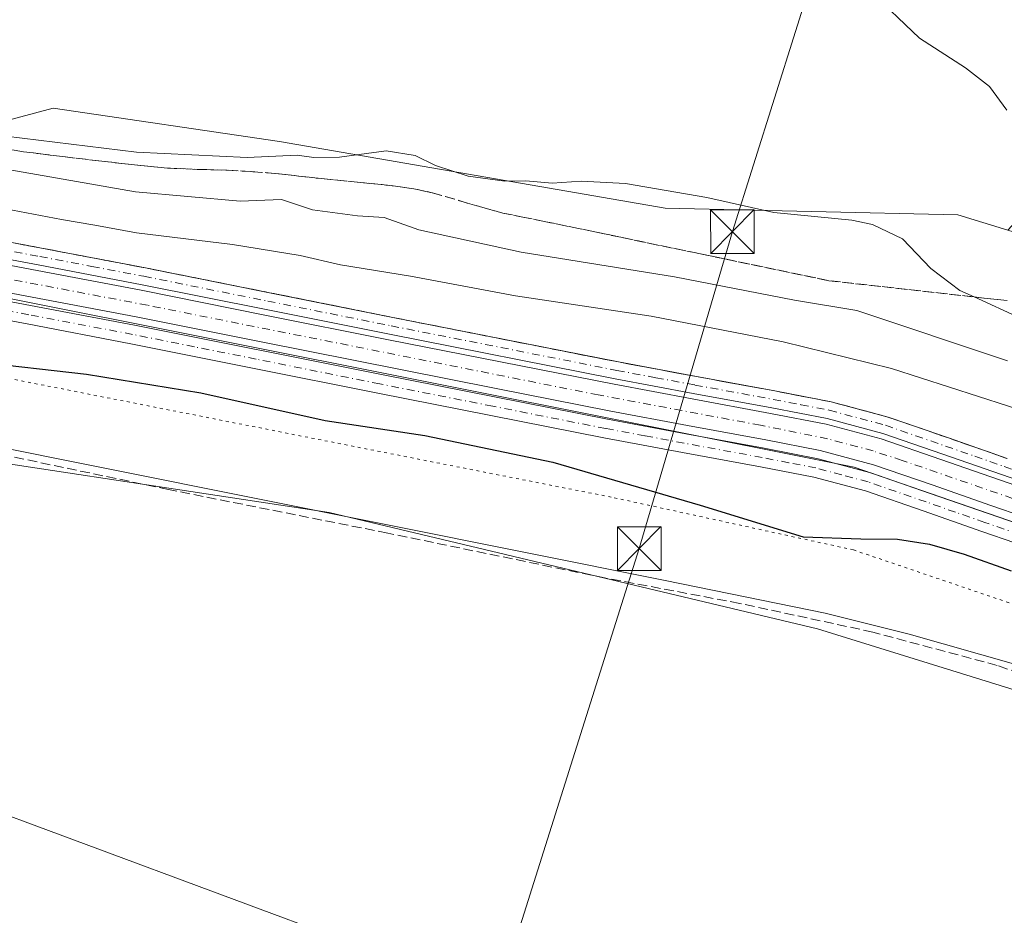
# Model space of a CAD drawing. Units: metres. Extents: x 559932 to 563388, y 4700931 to 4703274.
# Drawn here: x 560825 to 560994, y 4701146 to 4701300 of the extents above; entities that cross this region are included whole.
import ezdxf

# ---------------------------------------------------------------- set-up
doc = ezdxf.new("R2010")
doc.units = ezdxf.units.M
doc.header["$MEASUREMENT"] = 0
for name, pattern in [('DGN Style 3', [2.307223458686699, 1.648016756204785, -0.6592067024819142]), ('DGN Style 4', [2.6384748266838614, 1.318413404963828, -0.6592067024819142, 0.001648016756204785, -0.6592067024819142]), ('DGN Style 5', [1.1536117293433497, 0.4944050268614355, -0.6592067024819142])]:
    doc.linetypes.add(name, pattern=pattern)
for name, color, linetype, lineweight in [('Camino Cxs', 7, 'Continuous', 0), ('Camino eje', 30, 'DGN Style 4', 13), ('Corriente artificial Cxs', 4, 'Continuous', 13), ('Corriente artificial eje', 142, 'DGN Style 4', 0), ('Corriente artificial lineal', 4, 'DGN Style 3', 13), ('Corriente artificial lineal oculto', 135, 'DGN Style 4', 13), ('Cultivos leñosos CxS', 92, 'Continuous', 0), ('Curva de nivel maestra', 30, 'Continuous', 30), ('Curva de nivel normal', 30, 'Continuous', 0), ('Suelo desnudo CxS', 253, 'Continuous', 0), ('Talud superficial', 30, 'DGN Style 3', 0), ('Tendido', 6, 'Continuous', 0), ('Torre de tendido puntual', 7, 'Continuous', 0), ('Vía pecuaria CxS', 92, 'Continuous', 13), ('Vía pecuaria eje', 92, 'DGN Style 5', 0)]:
    doc.layers.add(name, color=color, linetype=linetype, lineweight=lineweight)

# ---------------------------------------------------------------- blocks, each defined once
blk = doc.blocks.new('5TTEND')
at = {"layer": 'Corriente artificial lineal oculto', "color": 7, "linetype": 'Continuous', "lineweight": 0}
for p, q in [((-0.375, 0.3754), (0.375, -0.3746)), ((0.3720000000000001, 0.3784000000000001), (-0.3720000000000001, -0.3776))]:
    blk.add_line(p, q, dxfattribs=at)
at = {"layer": 'Corriente artificial lineal oculto', "color": 7, "linetype": 'Continuous', "lineweight": 0, "flags": 128}
blk.add_lwpolyline([(-0.375, -0.3746), (0.375, -0.3746), (0.375, 0.3754), (-0.375, 0.3754), (-0.3720000000000001, -0.3776)], dxfattribs=at)

msp = doc.modelspace()

# ---------------------------------------------------------------- linework, layer by layer
at = {"layer": 'Camino Cxs', "color": 7, "linetype": 'Continuous', "lineweight": 0}
for points in [[(560811.1300999997, 4701264.2501, 356.3448999999964), (560828.9101, 4701260.9101, 356.0464000000065), (560846.7801000001, 4701257.5101, 352.8779000000068), (560868.0500999996, 4701253.2601, 352.925900000002), (560889.2500999998, 4701249.0101, 353.2768000000069), (560927.9600999998, 4701241.370100001, 352.3957999999984), (560941.3300999999, 4701238.870100001, 354.2168999999994), (560954.8000999996, 4701236.4001, 352.3983000000007), (560964.4700999996, 4701234.530099999, 352.6840999999986), (560974.2200999996, 4701231.920100001, 352.4516000000003), (560984.5900999998, 4701228.3301, 352.5311999999976), (560994.6501000002, 4701224.8301, 352.5981000000029)], [(560811.1300999997, 4701264.2501, 356.3448999999964), (560828.9101, 4701260.9101, 356.0464000000065), (560846.7801000001, 4701257.5101, 352.8779000000068), (560868.0500999996, 4701253.2601, 352.925900000002), (560889.2500999998, 4701249.0101, 353.2768000000069), (560927.9600999998, 4701241.370100001, 352.3957999999984), (560941.3300999999, 4701238.870100001, 354.2168999999994), (560954.8000999996, 4701236.4001, 352.3983000000007), (560964.4700999996, 4701234.530099999, 352.6840999999986), (560974.2200999996, 4701231.920100001, 352.4516000000003), (560984.5900999998, 4701228.3301, 352.5311999999976), (560994.6501000002, 4701224.8301, 352.5981000000029)], [(561010.6601, 4701216.200099999, 352.2718000000023), (560993.6901000004, 4701222.040100001, 352.3570000000037), (560983.6201, 4701225.550100001, 352.2440999999963), (560973.3501000004, 4701229.100099999, 352.2560999999987), (560963.8000999996, 4701231.6601, 352.3389000000025), (560954.2500999998, 4701233.5001, 352.2293000000063), (560940.8000999996, 4701235.970100001, 352.7884999999951), (560927.4101, 4701238.4801, 352.1797999999981), (560888.6801000005, 4701246.120100001, 352.4477000000043), (560867.4700999996, 4701250.370100001, 352.4021999999969), (560846.2200999996, 4701254.620100001, 352.4744000000064), (560828.3601000002, 4701258.0101, 353.1355999999942), (560810.5601000004, 4701261.350099999, 354.1530999999959)], [(561082.6039000005, 4701191.0595, 352.8647999999957), (561082.6501000002, 4701191.1801, 352.8607999999949), (561069.9101, 4701195.790100001, 352.4081000000006), (561048.7600999996, 4701203.0801, 352.2890000000043), (561027.6401000004, 4701210.350099999, 352.2603999999992), (561010.6601, 4701216.200099999, 352.2718000000023), (560993.6901000004, 4701222.040100001, 352.3570000000037), (560983.6201, 4701225.550100001, 352.2440999999963), (560973.3501000004, 4701229.100099999, 352.2560999999987), (560963.8000999996, 4701231.6601, 352.3389000000025), (560954.2500999998, 4701233.5001, 352.2293000000063), (560940.8000999996, 4701235.970100001, 352.7884999999951), (560927.4101, 4701238.4801, 352.1797999999981), (560888.6801000005, 4701246.120100001, 352.4477000000043), (560867.4700999996, 4701250.370100001, 352.4021999999969), (560846.2200999996, 4701254.620100001, 352.4744000000064), (560828.3601000002, 4701258.0101, 353.1355999999942), (560810.5601000004, 4701261.350099999, 354.1530999999959)], [(560809.2100999998, 4701254.4301, 352.1606000000029), (560827.0500999996, 4701251.0801, 352.0920000000042), (560844.8701, 4701247.700099999, 352.1150000000052), (560887.3000999996, 4701239.200099999, 352.1875), (560926.0800999999, 4701231.550100001, 352.0488000000041), (560939.5100999996, 4701229.040100001, 352.1584000000003), (560952.9401000004, 4701226.5701, 352.0586999999941), (560962.2200999996, 4701224.780099999, 352.100900000005), (560971.2801000001, 4701222.350099999, 352.0886000000028), (560981.3101000004, 4701218.880100001, 352.0724000000046), (560991.3800999997, 4701215.380100001, 352.0152999999991), (561008.3601000002, 4701209.530099999, 352.0043000000005)], [(560809.2100999998, 4701254.4301, 352.1606000000029), (560827.0500999996, 4701251.0801, 352.0920000000042), (560844.8701, 4701247.700099999, 352.1150000000052), (560887.3000999996, 4701239.200099999, 352.1875), (560926.0800999999, 4701231.550100001, 352.0488000000041), (560939.5100999996, 4701229.040100001, 352.1584000000003), (560952.9401000004, 4701226.5701, 352.0586999999941), (560962.2200999996, 4701224.780099999, 352.100900000005), (560971.2801000001, 4701222.350099999, 352.0886000000028), (560981.3101000004, 4701218.880100001, 352.0724000000046), (560991.3800999997, 4701215.380100001, 352.0152999999991), (561008.3601000002, 4701209.530099999, 352.0043000000005), (561046.4600999998, 4701196.4101, 351.9250999999931), (561067.5601000004, 4701189.140100001, 352.0642999999982), (561080.1300999997, 4701184.590100001, 352.6187999999966)], [(561007.3101000004, 4701206.460100001, 351.8407000000007), (560990.3101000004, 4701212.3101, 351.9847000000009), (560980.2401000002, 4701215.8201, 351.9453999999969), (560970.3300999999, 4701219.2501, 352.2353000000003), (560961.4901000002, 4701221.610099999, 352.2633999999962), (560952.3400999998, 4701223.380100001, 352.3598000000056), (560938.9200999998, 4701225.850099999, 352.2299999999959), (560925.4600999998, 4701228.360099999, 352.2229999999981), (560886.6651, 4701236.020099999, 352.209400000007), (560865.4401000004, 4701240.270099999, 352.1830000000046), (560844.2500999998, 4701244.5101, 352.1647999999986), (560826.4501, 4701247.890100001, 352.3239000000031), (560808.5800999999, 4701251.2501, 352.230899999995)], [(561007.3101000004, 4701206.460100001, 351.8407000000007), (560990.3101000004, 4701212.3101, 351.9847000000009), (560980.2401000002, 4701215.8201, 351.9453999999969), (560970.3300999999, 4701219.2501, 352.2353000000003), (560961.4901000002, 4701221.610099999, 352.2633999999962), (560952.3400999998, 4701223.380100001, 352.3598000000056), (560938.9200999998, 4701225.850099999, 352.2299999999959), (560925.4600999998, 4701228.360099999, 352.2229999999981), (560886.6651, 4701236.020099999, 352.209400000007), (560865.4401000004, 4701240.270099999, 352.1830000000046), (560844.2500999998, 4701244.5101, 352.1647999999986), (560826.4501, 4701247.890100001, 352.3239000000031), (560808.5800999999, 4701251.2501, 352.230899999995)]]:
    msp.add_polyline3d(points, dxfattribs=at)
at = {"layer": 'Camino eje', "color": 30, "linetype": 'DGN Style 4', "lineweight": 13}
for points in [[(560810.8450999996, 4701262.800100001, 355.1303000000044), (560828.6350999996, 4701259.460100001, 354.5945999999968), (560837.5651000004, 4701257.765100001, 352.7421000000031), (560846.5000999998, 4701256.065099999, 352.6726000000053), (560867.7600999996, 4701251.815099999, 352.5936999999976), (560888.9650999998, 4701247.565099999, 352.6763999999966), (560927.6851000004, 4701239.925100001, 352.2874000000011), (560934.3701, 4701238.675100001, 352.5592000000034), (560941.0651000004, 4701237.420100001, 353.1900000000023), (560954.5251000002, 4701234.950099999, 352.3123999999953), (560959.3000999996, 4701234.030099999, 352.4383999999991), (560964.1350999996, 4701233.095100001, 352.4942000000011), (560973.7851, 4701230.5101, 352.3554000000004), (560978.9700999996, 4701228.715100001, 352.3910000000033), (560984.1051000003, 4701226.940099999, 352.3554000000004), (560989.1350999996, 4701225.190099999, 352.3576999999932), (560994.1700999998, 4701223.4351, 352.4660000000004), (561011.1401000004, 4701217.595100001, 352.3830000000016), (561028.1201, 4701211.745100001, 352.3701000000001), (561049.2401000002, 4701204.475099999, 352.3233000000037), (561070.4001000002, 4701197.1801, 352.5743999999977), (561076.7701000003, 4701194.8751, 352.5742000000027), (561085.1595000001, 4701191.842900001, 352.7718000000023)], [(561081.5401, 4701182.361099999, 352.7418000000035), (561073.3051000005, 4701185.335100001, 352.1428000000014), (561067.0201000003, 4701187.610099999, 352.1208999999944), (561056.4700999996, 4701191.245100001, 351.9958999999944), (560999.3450999996, 4701210.920100001, 351.9673999999941), (560990.8450999996, 4701213.845100001, 352.0329999999958), (560985.8101000004, 4701215.595100001, 351.9603000000061), (560980.7751000002, 4701217.350099999, 352.1180000000023), (560970.8051000005, 4701220.800100001, 352.1640000000043), (560966.2751000002, 4701222.015100001, 352.186400000006), (560961.8551000003, 4701223.1951, 352.2065000000002), (560957.2150999998, 4701224.090100001, 352.2020000000048), (560952.6401000004, 4701224.975099999, 352.209799999997), (560939.2150999998, 4701227.4451, 352.2648000000045), (560932.5000999998, 4701228.700099999, 352.241599999994), (560925.7701000003, 4701229.9551, 352.1388000000007), (560906.3750999998, 4701233.7851, 352.1772000000055), (560886.9824999999, 4701237.610099999, 352.3130999999994), (560865.7600999996, 4701241.860099999, 352.2114000000001), (560855.1651, 4701243.9801, 352.184699999998), (560844.5601000004, 4701246.1051, 352.1405999999988), (560826.7500999998, 4701249.485099999, 352.2103000000061), (560817.8300999999, 4701251.1601, 352.1900000000023)]]:
    msp.add_polyline3d(points, dxfattribs=at)
at = {"layer": 'Corriente artificial Cxs', "color": 4, "linetype": 'Continuous', "lineweight": 13}
for points in [[(560810.3800999997, 4701260.420100001, 352.5225999999966), (560828.1801000005, 4701257.0701, 352.2149000000064), (560846.0401, 4701253.6801, 352.1235000000015), (560867.2801000001, 4701249.4301, 352.130799999999), (560888.4901000002, 4701245.1801, 352.1624000000011), (560927.2200999996, 4701237.540100001, 352.0896000000066), (560940.6201, 4701235.030099999, 352.0739000000031), (560954.0701000001, 4701232.5601, 352.0831000000035), (560963.5900999998, 4701230.720100001, 352.034799999994), (560973.0701000001, 4701228.190099999, 352.1474000000017), (560983.3101000004, 4701224.640100001, 352.0543999999936), (560993.3701, 4701221.140100001, 352.1303000000044), (561010.3501000004, 4701215.290100001, 352.0954999999958)], [(560810.3800999997, 4701260.420100001, 352.5225999999966), (560828.1801000005, 4701257.0701, 352.2149000000064), (560846.0401, 4701253.6801, 352.1235000000015), (560867.2801000001, 4701249.4301, 352.130799999999), (560888.4901000002, 4701245.1801, 352.1624000000011), (560927.2200999996, 4701237.540100001, 352.0896000000066), (560940.6201, 4701235.030099999, 352.0739000000031), (560954.0701000001, 4701232.5601, 352.0831000000035), (560963.5900999998, 4701230.720100001, 352.034799999994), (560973.0701000001, 4701228.190099999, 352.1474000000017), (560983.3101000004, 4701224.640100001, 352.0543999999936), (560993.3701, 4701221.140100001, 352.1303000000044), (561010.3501000004, 4701215.290100001, 352.0954999999958), (561027.3300999999, 4701209.450099999, 352.0127999999968), (561048.4501, 4701202.170100001, 352.232600000003), (561069.5900999998, 4701194.890100001, 352.1350999999996), (561081.8213000001, 4701190.473300001, 352.3888000000007)], [(561008.8400999998, 4701210.9101, 351.8834000000061), (560991.8601000002, 4701216.7601, 351.8463999999949), (560981.7901, 4701220.270099999, 351.9437000000034), (560971.7100999998, 4701223.7501, 351.9042999999947), (560962.5500999996, 4701226.200099999, 351.7351000000053), (560953.2200999996, 4701228.0101, 351.8589000000065), (560939.7801000001, 4701230.4801, 351.9060000000027), (560926.3501000004, 4701232.9901, 351.8457000000053), (560906.9700999996, 4701236.800100001, 351.7817000000068), (560866.3701, 4701244.890100001, 351.9588999999978), (560845.1501000002, 4701249.130100001, 351.8056999999972), (560827.3201000001, 4701252.5101, 351.6548000000039), (560809.4901000002, 4701255.870100001, 351.9569000000047)], [(561080.2611999996, 4701186.1033, 351.9796000000061), (561068.0500999996, 4701190.520099999, 351.944399999993), (561046.9401000004, 4701197.790100001, 351.6910999999964), (561025.8201000001, 4701205.0601, 351.8916000000027), (561008.8400999998, 4701210.9101, 351.8834000000061), (560991.8601000002, 4701216.7601, 351.8463999999949), (560981.7901, 4701220.270099999, 351.9437000000034), (560971.7100999998, 4701223.7501, 351.9042999999947), (560962.5500999996, 4701226.200099999, 351.7351000000053), (560953.2200999996, 4701228.0101, 351.8589000000065), (560939.7801000001, 4701230.4801, 351.9060000000027), (560926.3501000004, 4701232.9901, 351.8457000000053), (560906.9700999996, 4701236.800100001, 351.7817000000068), (560866.3701, 4701244.890100001, 351.9588999999978), (560845.1501000002, 4701249.130100001, 351.8056999999972), (560827.3201000001, 4701252.5101, 351.6548000000039), (560809.4901000002, 4701255.870100001, 351.9569000000047)]]:
    msp.add_polyline3d(points, dxfattribs=at)
at = {"layer": 'Corriente artificial eje', "color": 142, "linetype": 'DGN Style 4', "lineweight": 0}
msp.add_polyline3d([(561081.0392000005, 4701188.282500001, 352.0457000000025), (561065.4623999996, 4701193.857799999, 352.0724999999948), (560976.6317999996, 4701224.495300001, 351.9496999999974), (560971.6678999999, 4701226.108999999, 351.9789000000019), (560963.8480000002, 4701228.2071, 351.7210999999952), (560952.3291999997, 4701230.520300001, 351.9631999999983), (560924.4845000004, 4701235.7205, 351.9444999999978), (560847.1013000002, 4701251.0997, 351.9253999999929), (560809.6039000005, 4701258.2224, 352.0246999999945), (560779.5888, 4701264.255100001, 351.9296000000031), (560696.7895999998, 4701280.0262, 352.1999000000069), (560688.6619999995, 4701281.783399999, 352.2168999999994), (560681.2059000004, 4701283.7349, 352.2201000000059), (560673.8271000005, 4701286.014799999, 352.1837999999989), (560662.568, 4701289.832400001, 352.0953000000009), (560656.7823999999, 4701292.033700001, 352.0249999999942), (560649.7868999997, 4701295.031199999, 352.0644000000029), (560638.3175999997, 4701300.794299999, 351.9937999999966), (560617.3408000004, 4701312.297499999, 352.0730999999942)], dxfattribs=at)
at = {"layer": 'Corriente artificial lineal', "color": 4, "linetype": 'DGN Style 3', "lineweight": 13}
msp.add_polyline3d([(561333.9071000004, 4701072.829500001, 346.6106), (561299.6963000001, 4701083.7039, 346.7011999999959), (561236.1168999998, 4701105.611500001, 346.8696999999956), (561181.8400999998, 4701122.630100001, 346.9649000000064), (561127.6201, 4701142.1801, 347.2402000000002), (561072.2198999999, 4701161.9299, 347.1607999999979), (561038.4001000002, 4701173.780099999, 346.8665000000037), (560992.9299, 4701189.3101, 346.9747000000062), (560971.6201, 4701195.030099999, 347.1377999999968), (560948.7701000003, 4701199.950099999, 347.3375999999989), (560925.5800999999, 4701204.3301, 347.0148999999947), (560888.3501000004, 4701212.0101, 346.9351000000024), (560850.7500999998, 4701219.470100001, 346.8557000000001), (560795.1879000004, 4701231.1829, 347.1416999999929), (560749.3091000002, 4701239.834899999, 347.252999999997), (560700.4933000002, 4701250.867900001, 347.2464000000036), (560651.5982999997, 4701268.806700001, 347.5161999999983), (560614.6886999998, 4701285.078700001, 349.305600000007)], dxfattribs=at)
at = {"layer": 'Cultivos leñosos CxS', "color": 92, "linetype": 'Continuous', "lineweight": 0}
for points in [[(561165.2852999996, 4701574.687000001, 370.491599999994), (561031.3901000004, 4701426.860400001, 370.8752999999998), (561079.7730999999, 4701380.826300001, 370.8993999999948), (561213.0971999997, 4701524.625800001, 370.0522000000055), (561297.7640000005, 4701444.7214, 370.1321999999927), (561172.3512000004, 4701321.4254, 370.7059000000008), (561158.5928999997, 4701314.017000001, 370.7203000000009), (561145.3636999996, 4701321.4254, 370.5708000000013), (561120.4928000001, 4701345.2379, 370.7317999999942), (561091.8016999997, 4701369.3817, 370.9887000000017), (560994.7868999997, 4701263.983700001, 368.2056000000011), (560986.2005000003, 4701266.6415, 367.2571000000025), (560935.9703000002, 4701267.7841, 365.0605999999971), (560869.7577000001, 4701279.201300001, 365.2704999999987), (560830.9435000002, 4701284.9099, 365.9228000000003), (560810.1508999999, 4701279.3871, 364.2804999999935)], [(560994.7868999997, 4701263.983700001, 368.2056000000011), (560986.2005000003, 4701266.6415, 367.2571000000025), (560935.9703000002, 4701267.7841, 365.0605999999971), (560869.7577000001, 4701279.201300001, 365.2704999999987), (560830.9435000002, 4701284.9099, 365.9228000000003), (560810.1508999999, 4701279.3871, 364.2804999999935)], [(560796.8114999998, 4701227.891899999, 346.9040999999997), (560878.3060999997, 4701215.534700001, 347.2513999999938), (560962.1303000003, 4701195.5625, 346.9556000000011), (561035.5077000001, 4701172.8333, 346.6806999999972)]]:
    msp.add_polyline3d(points, dxfattribs=at)
msp.add_polyline3d([(561035.5077000001, 4701172.8333, 346.6806999999972), (561016.3256999999, 4701057.763699999, 346.4348000000027), (561013.5904999999, 4701048.4976, 346.6027000000031), (560953.3250000002, 4701070.8314, 346.6582000000053), (560857.2997000003, 4701107.112500001, 346.4039000000048), (560774.5938999997, 4701138.387700001, 346.5359999999928), (560776.5960999997, 4701142.4485, 346.4317000000011), (560796.8114999998, 4701227.891899999, 346.9040999999997), (560878.3060999997, 4701215.534700001, 347.2513999999938), (560962.1303000003, 4701195.5625, 346.9556000000011)], close=True, dxfattribs=at)
at = {"layer": 'Curva de nivel maestra', "color": 30, "linetype": 'Continuous', "lineweight": 30, "elevation": 350, "flags": 128}
msp.add_lwpolyline([(560817.4299999997, 4701241.450099999), (560836.6299999999, 4701239.2601), (560856.2999999998, 4701236.0601), (560877.6299999999, 4701231.350099999), (560894.7100000001, 4701228.7501), (560916.6900000004, 4701224.210100001), (560941.9600000001, 4701216.780099999), (560959.6600000003, 4701211.360099999), (560969.5700000003, 4701211.0101), (560975.8499999996, 4701210.960100001), (560981.3499999996, 4701210.140100001), (560987.2800000003, 4701208.390100001), (560995.3300000001, 4701205.520099999)], dxfattribs=at)
at = {"layer": 'Curva de nivel normal', "color": 30, "linetype": 'Continuous', "lineweight": 0, "flags": 128}
for points, elevation in [([(560994.6100000005, 4701284.600099999), (560991.6600000003, 4701288.630100001), (560987.5, 4701291.8201), (560979.6399999997, 4701296.950099999), (560970.9800000004, 4701305.200099999)], 370), ([(560996.9400000004, 4701248.860099999), (560989.0105999997, 4701252.523399999), (560986.5499999998, 4701253.6601), (560981.5499999998, 4701257.420100001), (560976.7000000002, 4701262.520099999), (560971.5599999996, 4701264.950099999), (560967.9900000002, 4701265.6801), (560954.5999999996, 4701267.0001), (560943.1500000004, 4701269.590100001), (560929.1699999999, 4701271.970100001), (560921.5300000003, 4701272.370100001), (560916.5999999996, 4701272.0601), (560912.04, 4701272.440099999), (560908.4500000002, 4701272.390100001), (560902.1799999997, 4701273.2401), (560896.5700000003, 4701275.090100001), (560893.04, 4701276.800100001), (560888.0700000003, 4701277.590100001), (560880.0700000003, 4701276.520099999), (560875.6799999997, 4701276.460100001), (560872.7800000003, 4701276.880100001), (560864.25, 4701276.450099999), (560845.2300000004, 4701277.360099999), (560811.5599999996, 4701281.5101)], 365.0000000000001), ([(560800.9100000003, 4701278.300100001), (560845.0700000003, 4701270.540100001), (560863.0099999999, 4701268.960100001), (560870.1100000005, 4701269.220100001), (560875.4199999999, 4701267.5001), (560883.1900000004, 4701266.470100001), (560887.7400000002, 4701266.1801), (560893.6699999999, 4701264.0701), (560911.25, 4701260.210100001), (560937.5800000001, 4701255.9801), (560958.1699999999, 4701251.950099999), (560968.8399999999, 4701250.190099999), (560994.7300000004, 4701241.540100001)], 360.0000000000001), ([(561014.6399999997, 4701227.420100001), (560974.8300000001, 4701240.280099999), (560956.2000000002, 4701244.850099999), (560933.5899999999, 4701249.210100001), (560910.3099999996, 4701252.7401), (560892.2800000003, 4701256.090100001), (560880.2400000002, 4701258.020099999), (560873.3300000001, 4701259.620100001), (560861.6900000004, 4701261.530099999), (560845.2199999997, 4701263.5101), (560838.0700000003, 4701264.840100001), (560832.3399999999, 4701265.800100001), (560820.2699999996, 4701268.120100001)], 355)]:
    msp.add_lwpolyline(points, dxfattribs=dict(at, elevation=elevation))
at = {"layer": 'Suelo desnudo CxS', "color": 253, "linetype": 'Continuous', "lineweight": 0}
for points in [[(560810.1508999999, 4701279.3871, 364.2804999999935), (560830.9435000002, 4701284.9099, 365.9228000000003), (560869.7577000001, 4701279.201300001, 365.2704999999987), (560935.9703000002, 4701267.7841, 365.0605999999971), (560986.2005000003, 4701266.6415, 367.2571000000025), (560994.7868999997, 4701263.983700001, 368.2056000000011), (561034.1473000003, 4701251.800100001, 371.2262000000046), (561068.9656999996, 4701238.100500001, 370.6098999999958), (561095.4769000001, 4701243.349300001, 369.8246999999974), (561095.6797000002, 4701240.101299999, 369.4161000000022), (561096.6864, 4701223.9713, 366.9244000000036), (561102.3205000004, 4701216.929300001, 367.5504999999976), (561117.8132999997, 4701216.928900001, 368.3763000000035), (561129.0809000004, 4701226.7873, 369.2402000000002), (561174.1517000003, 4701211.2941, 368.3168000000005), (561213.3262999998, 4701190.980599999, 369.8375999999989), (561398.3234000001, 4701130.8671, 367.1554000000033)], [(560994.7868999997, 4701263.983700001, 368.2056000000011), (560986.2005000003, 4701266.6415, 367.2571000000025), (560935.9703000002, 4701267.7841, 365.0605999999971), (560869.7577000001, 4701279.201300001, 365.2704999999987), (560830.9435000002, 4701284.9099, 365.9228000000003), (560810.1508999999, 4701279.3871, 364.2804999999935)], [(560810.3800999997, 4701260.420100001, 352.5225999999966), (560828.1801000005, 4701257.0701, 352.2149000000064), (560846.0401, 4701253.6801, 352.1235000000015), (560867.2801000001, 4701249.4301, 352.130799999999), (560888.4901000002, 4701245.1801, 352.1624000000011), (560927.2200999996, 4701237.540100001, 352.0896000000066), (560940.6201, 4701235.030099999, 352.0739000000031), (560954.0701000001, 4701232.5601, 352.0831000000035), (560963.5900999998, 4701230.720100001, 352.034799999994), (560973.0701000001, 4701228.190099999, 352.1474000000017), (560983.3101000004, 4701224.640100001, 352.0543999999936), (560993.3701, 4701221.140100001, 352.1303000000044), (561010.3501000004, 4701215.290100001, 352.0954999999958)], [(561010.3501000004, 4701215.290100001, 352.0954999999958), (560993.3701, 4701221.140100001, 352.1303000000044), (560983.3101000004, 4701224.640100001, 352.0543999999936), (560973.0701000001, 4701228.190099999, 352.1474000000017), (560963.5900999998, 4701230.720100001, 352.034799999994), (560954.0701000001, 4701232.5601, 352.0831000000035), (560940.6201, 4701235.030099999, 352.0739000000031), (560927.2200999996, 4701237.540100001, 352.0896000000066), (560888.4901000002, 4701245.1801, 352.1624000000011), (560867.2801000001, 4701249.4301, 352.130799999999), (560846.0401, 4701253.6801, 352.1235000000015), (560828.1801000005, 4701257.0701, 352.2149000000064), (560810.3800999997, 4701260.420100001, 352.5225999999966)], [(560810.3800999997, 4701260.420100001, 352.5225999999966), (560828.1801000005, 4701257.0701, 352.2149000000064), (560846.0401, 4701253.6801, 352.1235000000015), (560867.2801000001, 4701249.4301, 352.130799999999), (560888.4901000002, 4701245.1801, 352.1624000000011), (560927.2200999996, 4701237.540100001, 352.0896000000066), (560940.6201, 4701235.030099999, 352.0739000000031), (560954.0701000001, 4701232.5601, 352.0831000000035), (560963.5900999998, 4701230.720100001, 352.034799999994), (560973.0701000001, 4701228.190099999, 352.1474000000017), (560983.3101000004, 4701224.640100001, 352.0543999999936), (560993.3701, 4701221.140100001, 352.1303000000044), (561010.3501000004, 4701215.290100001, 352.0954999999958)], [(560810.3800999997, 4701260.420100001, 352.5225999999966), (560828.1801000005, 4701257.0701, 352.2149000000064), (560846.0401, 4701253.6801, 352.1235000000015), (560867.2801000001, 4701249.4301, 352.130799999999), (560888.4901000002, 4701245.1801, 352.1624000000011), (560927.2200999996, 4701237.540100001, 352.0896000000066), (560940.6201, 4701235.030099999, 352.0739000000031), (560954.0701000001, 4701232.5601, 352.0831000000035), (560963.5900999998, 4701230.720100001, 352.034799999994), (560973.0701000001, 4701228.190099999, 352.1474000000017), (560983.3101000004, 4701224.640100001, 352.0543999999936), (560993.3701, 4701221.140100001, 352.1303000000044), (561010.3501000004, 4701215.290100001, 352.0954999999958)], [(561008.8400999998, 4701210.9101, 351.8834000000061), (560991.8601000002, 4701216.7601, 351.8463999999949), (560981.7901, 4701220.270099999, 351.9437000000034), (560971.7100999998, 4701223.7501, 351.9042999999947), (560962.5500999996, 4701226.200099999, 351.7351000000053), (560953.2200999996, 4701228.0101, 351.8589000000065), (560939.7801000001, 4701230.4801, 351.9060000000027), (560926.3501000004, 4701232.9901, 351.8457000000053), (560906.9700999996, 4701236.800100001, 351.7817000000068), (560866.3701, 4701244.890100001, 351.9588999999978), (560845.1501000002, 4701249.130100001, 351.8056999999972), (560827.3201000001, 4701252.5101, 351.6548000000039), (560809.4901000002, 4701255.870100001, 351.9569000000047)], [(560809.4901000002, 4701255.870100001, 351.9569000000047), (560827.3201000001, 4701252.5101, 351.6548000000039), (560845.1501000002, 4701249.130100001, 351.8056999999972), (560866.3701, 4701244.890100001, 351.9588999999978), (560906.9700999996, 4701236.800100001, 351.7817000000068), (560926.3501000004, 4701232.9901, 351.8457000000053), (560939.7801000001, 4701230.4801, 351.9060000000027), (560953.2200999996, 4701228.0101, 351.8589000000065), (560962.5500999996, 4701226.200099999, 351.7351000000053), (560971.7100999998, 4701223.7501, 351.9042999999947), (560981.7901, 4701220.270099999, 351.9437000000034), (560991.8601000002, 4701216.7601, 351.8463999999949), (561008.8400999998, 4701210.9101, 351.8834000000061)], [(560809.4901000002, 4701255.870100001, 351.9569000000047), (560827.3201000001, 4701252.5101, 351.6548000000039), (560845.1501000002, 4701249.130100001, 351.8056999999972), (560866.3701, 4701244.890100001, 351.9588999999978), (560906.9700999996, 4701236.800100001, 351.7817000000068), (560926.3501000004, 4701232.9901, 351.8457000000053), (560939.7801000001, 4701230.4801, 351.9060000000027), (560953.2200999996, 4701228.0101, 351.8589000000065), (560962.5500999996, 4701226.200099999, 351.7351000000053), (560971.7100999998, 4701223.7501, 351.9042999999947), (560981.7901, 4701220.270099999, 351.9437000000034), (560991.8601000002, 4701216.7601, 351.8463999999949), (561008.8400999998, 4701210.9101, 351.8834000000061)], [(560809.4901000002, 4701255.870100001, 351.9569000000047), (560827.3201000001, 4701252.5101, 351.6548000000039), (560845.1501000002, 4701249.130100001, 351.8056999999972), (560866.3701, 4701244.890100001, 351.9588999999978), (560906.9700999996, 4701236.800100001, 351.7817000000068), (560926.3501000004, 4701232.9901, 351.8457000000053), (560939.7801000001, 4701230.4801, 351.9060000000027), (560953.2200999996, 4701228.0101, 351.8589000000065), (560962.5500999996, 4701226.200099999, 351.7351000000053), (560971.7100999998, 4701223.7501, 351.9042999999947), (560981.7901, 4701220.270099999, 351.9437000000034), (560991.8601000002, 4701216.7601, 351.8463999999949), (561008.8400999998, 4701210.9101, 351.8834000000061)], [(561426.8772999998, 4701036.034299999, 346.4851999999955), (561258.5280999999, 4701093.271299999, 346.3381999999983), (561219.3132999997, 4701106.603700001, 346.3742000000057), (561183.0504999999, 4701120.154100001, 346.7060999999958), (561073.8953, 4701160.942299999, 347.130799999999), (561035.5077000001, 4701172.8333, 346.6806999999972), (560962.1303000003, 4701195.5625, 346.9556000000011), (560878.3060999997, 4701215.534700001, 347.2513999999938), (560796.8114999998, 4701227.891899999, 346.9040999999997)], [(560796.8114999998, 4701227.891899999, 346.9040999999997), (560878.3060999997, 4701215.534700001, 347.2513999999938), (560962.1303000003, 4701195.5625, 346.9556000000011), (561035.5077000001, 4701172.8333, 346.6806999999972)]]:
    msp.add_polyline3d(points, dxfattribs=at)
at = {"layer": 'Talud superficial', "color": 30, "linetype": 'DGN Style 3', "lineweight": 0}
for points in [[(560822.5800000001, 4701277.950099999, 364.0663000000059), (560825.8399999999, 4701277.450099999, 364.2348999999958), (560829.2000000002, 4701277.020099999, 364.3117000000057), (560832.5599999996, 4701276.600099999, 364.3123999999953), (560839.2800000003, 4701275.8201, 365.0592000000034), (560844.9000000004, 4701275.1801, 365.122000000003), (560850.5300000003, 4701274.640100001, 364.3239000000031), (560855.6600000003, 4701274.420100001, 364.3064000000013), (560858.2300000004, 4701274.340100001, 364.3288999999932), (560860.7999999998, 4701274.270099999, 364.3282000000036), (560864.9900000002, 4701274.030099999, 364.1184000000067), (560869.1699999999, 4701273.710100001, 363.8607000000048), (560876.9400000004, 4701272.8301, 364.1655000000028), (560883.6500000004, 4701272.170100001, 363.9756000000052), (560886.6699999999, 4701271.870100001, 363.8910000000033), (560889.6799999997, 4701271.550100001, 364.1650999999983), (560892.8499999996, 4701271.0701, 364.5466000000015), (560896, 4701270.4101, 364.7486999999965), (560902.0599999996, 4701268.630100001, 364.7924999999959), (560905.0899999999, 4701267.770099999, 364.921199999997), (560908.1299999999, 4701266.920100001, 364.9140999999945), (560911.5499999998, 4701266.2401, 364.5972000000039), (560914.9800000004, 4701265.550100001, 364.3800000000047), (560923.9000000004, 4701263.690099999, 364.2666000000027), (560928.3700000001, 4701262.7601, 364.2486999999965), (560941.75, 4701259.970100001, 364.2032999999938), (560946.2199999997, 4701259.040100001, 363.9716999999946), (560964.0599999996, 4701255.3201, 362.7593000000052), (560989.0105999997, 4701252.523399999, 365.4679000000033), (560994.6600000003, 4701251.890100001, 366.071100000001)], [(560994.6600000003, 4701251.890100001, 366.0892000000022), (560989.0105999997, 4701252.523399999, 365.4900999999954), (560964.0599999996, 4701255.3201, 363.0048999999999), (560946.2199999997, 4701259.040100001, 363.9527999999991), (560941.75, 4701259.970100001, 364.0337), (560928.3700000001, 4701262.7601, 364.4556000000011), (560923.9000000004, 4701263.690099999, 364.5212000000029), (560914.9800000004, 4701265.550100001, 364.5034000000014), (560911.5499999998, 4701266.2401, 364.5852000000014), (560908.1299999999, 4701266.920100001, 364.7204999999958), (560905.0899999999, 4701267.770099999, 364.7918000000063), (560902.0599999996, 4701268.630100001, 364.6738000000041), (560896, 4701270.4101, 364.4484999999986), (560892.8499999996, 4701271.0701, 364.3175000000047), (560889.6799999997, 4701271.550100001, 364.2053000000014), (560886.6699999999, 4701271.870100001, 364.1794999999984), (560883.6500000004, 4701272.170100001, 364.3635000000068), (560876.9400000004, 4701272.8301, 364.3062000000064), (560869.1699999999, 4701273.710100001, 364.2498000000051), (560864.9900000002, 4701274.030099999, 364.4186999999947), (560860.7999999998, 4701274.270099999, 364.4793000000063), (560858.2300000004, 4701274.340100001, 364.4845999999961), (560855.6600000003, 4701274.420100001, 364.5026999999973), (560850.5300000003, 4701274.640100001, 364.4557000000059), (560844.9000000004, 4701275.1801, 364.3601000000053), (560839.2800000003, 4701275.8201, 364.4824999999983), (560832.5599999996, 4701276.600099999, 364.5927999999985), (560829.2000000002, 4701277.020099999, 364.6334000000061), (560825.8399999999, 4701277.450099999, 364.6584000000003), (560822.5800000001, 4701277.950099999, 364.5442999999942)], [(560994.6399999997, 4701224.8301, 352.5975000000035), (560991.29, 4701226.0001, 352.4657000000007), (560987.9299999997, 4701227.1601, 352.3911999999983), (560984.5800000001, 4701228.3301, 352.530899999998), (560981.1200000001, 4701229.530099999, 352.5442999999942), (560974.2100000001, 4701231.920100001, 352.4514999999956), (560964.4600000001, 4701234.530099999, 352.6837999999989), (560959.6200000001, 4701235.460100001, 352.5656000000017), (560954.79, 4701236.4001, 352.3978999999963), (560950.2999999998, 4701237.220100001, 352.5592999999935), (560945.8099999996, 4701238.050100001, 353.4141999999993), (560941.3200000003, 4701238.870100001, 354.2140000000072), (560936.8600000005, 4701239.700099999, 353.3065999999963), (560932.4100000003, 4701240.540100001, 352.4036000000052), (560927.9500000002, 4701241.370100001, 352.3956000000035), (560923.1100000005, 4701242.3201, 352.5896000000066), (560918.2699999996, 4701243.280099999, 353.9189999999944), (560913.4299999997, 4701244.2301, 354.0939000000071), (560908.5899999999, 4701245.190099999, 353.7266999999993), (560903.7599999999, 4701246.140100001, 353.6582999999956), (560898.9199999999, 4701247.100099999, 353.3369999999995), (560894.0800000001, 4701248.050100001, 353.2295000000013), (560889.2400000002, 4701249.0101, 353.2755999999936), (560868.04, 4701253.2601, 352.9257000000071), (560846.7699999996, 4701257.5101, 352.8775000000023), (560828.9000000004, 4701260.9101, 356.0463000000018), (560824.4500000002, 4701261.7401, 356.8871000000072)], [(560824.4500000002, 4701261.7401, 353.3567000000039), (560828.9000000004, 4701260.9101, 353.5810999999958), (560846.7699999996, 4701257.5101, 352.7152999999962), (560868.04, 4701253.2601, 352.8136999999988), (560889.2400000002, 4701249.0101, 352.8706999999995), (560894.0800000001, 4701248.050100001, 352.8763999999938), (560898.9199999999, 4701247.100099999, 353.0044000000053), (560903.7599999999, 4701246.140100001, 353.099000000002), (560908.5899999999, 4701245.190099999, 353.1497999999993), (560913.4299999997, 4701244.2301, 353.006899999993), (560918.2699999996, 4701243.280099999, 352.7336000000068), (560923.1100000005, 4701242.3201, 352.4612000000052), (560927.9500000002, 4701241.370100001, 352.4302000000025), (560932.4100000003, 4701240.540100001, 352.3497999999963), (560936.8600000005, 4701239.700099999, 352.3778000000021), (560941.3200000003, 4701238.870100001, 352.5344000000041), (560945.8099999996, 4701238.050100001, 352.412599999996), (560950.2999999998, 4701237.220100001, 352.2195000000065), (560954.79, 4701236.4001, 352.3022000000055), (560959.6200000001, 4701235.460100001, 352.4434999999939), (560964.4600000001, 4701234.530099999, 352.4848999999958), (560974.2100000001, 4701231.920100001, 352.3269)], [(560974.2100000001, 4701231.920100001, 352.3269), (560981.1200000001, 4701229.530099999, 352.444399999993), (560984.5800000001, 4701228.3301, 352.3861000000034), (560987.9299999997, 4701227.1601, 352.2704999999987), (560991.29, 4701226.0001, 352.344299999997), (560994.6399999997, 4701224.8301, 352.4407000000065)]]:
    msp.add_polyline3d(points, dxfattribs=at)
at = {"layer": 'Tendido', "color": 6, "linetype": 'Continuous', "lineweight": 0}
for points in [[(560851.8239000002, 4700938.749100001, 345.9677999999985), (560866.0014000004, 4700999.3106, 347.0956000000006), (560902.7100000001, 4701118.180000001, 350.2636999999959), (560931.5199999996, 4701209.350000001, 349.3390000000072), (560947.5149999997, 4701263.743600001, 365.4781999999978), (560969.1399999997, 4701332.439999999, 372.9951000000001), (560964.0250000004, 4701451.942100001, 372.6714000000065), (560957.6288000001, 4701624.654300001, 372.9281000000047), (560957.7548000002, 4701647.665999999, 373.7796999999992)], [(560638.5999999996, 4701232.960000001, 351.7347000000009), (560721.4500000002, 4701201.390000001, 347.0337), (560813.1299999999, 4701167.289999999, 346.7299000000057), (560906.7800000003, 4701132.51, 346.9575000000041), (560998.1399999997, 4701098.359999999, 347.4548999999971), (561062.6399999997, 4701074.279999999, 347.3735000000015)]]:
    msp.add_polyline3d(points, dxfattribs=at)
at = {"layer": 'Vía pecuaria CxS', "color": 92, "linetype": 'Continuous', "lineweight": 13}
for points in [[(560821.3902000003, 4701252.6746, 352.0910000000004), (560968.4221000001, 4701223.313100001, 352.1156000000047), (561079.3844999997, 4701185.080200001, 352.5240999999951), (561089.8494999995, 4701181.431700001, 352.0296999999992), (561177.1827999996, 4701150.968599999, 351.8475999999937), (561319.0762, 4701101.6713, 351.7792000000045)], [(560821.3902000003, 4701252.6746, 352.0910000000004), (560968.4221000001, 4701223.313100001, 352.1156000000047), (561079.3844999997, 4701185.080200001, 352.5240999999951), (561089.8494999995, 4701181.431700001, 352.0296999999992), (561177.1827999996, 4701150.968599999, 351.8475999999937), (561319.0762, 4701101.6713, 351.7792000000045)], [(561333.3553999999, 4701074.067700001, 347.1423999999971), (561311.6057000002, 4701081.1505, 347.2188000000024), (561170.0051999995, 4701128.800899999, 347.2630999999965), (561084.9589999998, 4701158.26, 347.5145000000048), (561072.3589000005, 4701162.624500001, 347.6582000000053), (560995.7397999996, 4701189.601700001, 347.3772999999928), (560977.8775000004, 4701194.6906, 347.4177000000054), (560963.4364999998, 4701198.2963, 347.6499999999942), (560935.9951999999, 4701203.8839, 347.6867000000057), (560816.8886000002, 4701227.7248, 347.5883000000031)], [(561333.3553999999, 4701074.067700001, 347.1423999999971), (561311.6057000002, 4701081.1505, 347.2188000000024), (561170.0051999995, 4701128.800899999, 347.2630999999965), (561084.9589999998, 4701158.26, 347.5145000000048), (561072.3589000005, 4701162.624500001, 347.6582000000053), (560995.7397999996, 4701189.601700001, 347.3772999999928), (560977.8775000004, 4701194.6906, 347.4177000000054), (560963.4364999998, 4701198.2963, 347.6499999999942), (560935.9951999999, 4701203.8839, 347.6867000000057), (560816.8886000002, 4701227.7248, 347.5883000000031)]]:
    msp.add_polyline3d(points, dxfattribs=at)
at = {"layer": 'Vía pecuaria eje', "color": 92, "linetype": 'DGN Style 5', "lineweight": 0}
msp.add_polyline3d([(560618.6129999999, 4701295.2411, 352.1141999999964), (560622.1670000004, 4701294.528999999, 352.1257000000041), (560629.9840000002, 4701290.255899999, 352.023199999996), (560645.9740000004, 4701282.0647, 351.3959999999934), (560674.0460000001, 4701271.381200001, 350.0203000000038), (560695.7210999997, 4701264.970899999, 349.8190999999933), (560732.6763000004, 4701256.4232, 349.9916999999987), (560927.2296000002, 4701218.080800001, 349.5969000000041), (560968.3048, 4701209.1261, 349.9781999999978), (561079.0281999996, 4701171.519300001, 351.850900000005), (561087.0548, 4701168.752599999, 351.372199999998)], dxfattribs=at)

# ---------------------------------------------------------------- block references
at = {"layer": 'Torre de tendido puntual', "color": 7, "linetype": 'Continuous', "lineweight": 0, "xscale": 10, "yscale": 10, "zscale": 10}
for p in [(560947.5149999997, 4701263.743600001, 365.4781999999978), (560931.5199999996, 4701209.350000001, 349.3390000000072)]:
    msp.add_blockref('5TTEND', p, dxfattribs=at)

doc.saveas('drawing.dxf')
